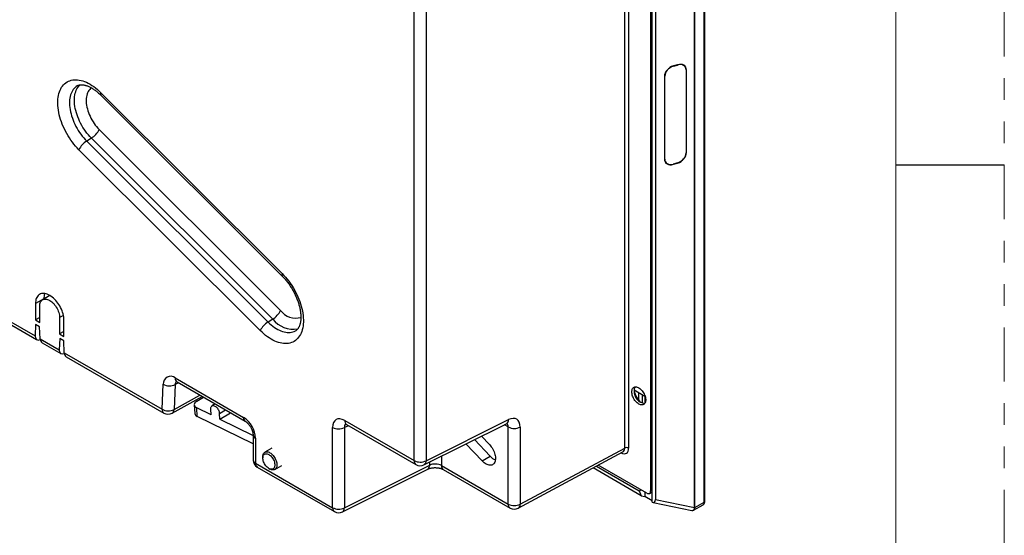
# Model space of a CAD drawing. Units: inches. Extents: x 0 to 34, y 0 to 22.
# Drawn here: x 29.5 to 34, y 3.8 to 6.2 of the extents above; entities that cross this region are included whole.
import ezdxf

# ---------------------------------------------------------------- set-up
doc = ezdxf.new("R2010")
doc.units = ezdxf.units.IN
doc.header["$MEASUREMENT"] = 0
doc.linetypes.add('PHANTOM', pattern=[0.5, 0.25, -0.05, 0.05, -0.05, 0.05, -0.05])
doc.layers.add('FORMAT', color=7, linetype='Continuous')

msp = doc.modelspace()

# ---------------------------------------------------------------- linework, layer by layer
at = {"color": 7, "linetype": 'Continuous', "lineweight": 25}
for p, q in [((32.57036, 3.91864), (32.57036, 7.59835)), ((32.57121, 3.91899), (32.57121, 7.5987)), ((32.61532, 3.94446), (32.61532, 7.62417)), ((32.61724, 3.94714), (32.61724, 7.62685)), ((32.37489, 3.94421), (32.37489, 7.4561)), ((32.39003, 7.45456), (32.39003, 3.95633)), ((32.36738, 7.44152), (32.36738, 3.99552)), ((32.24772, 4.19355), (32.24772, 7.3606)), ((32.26611, 7.36051), (32.26611, 4.19346)), ((31.27604, 4.13547), (31.27604, 6.39728)), ((31.33122, 6.397), (31.33122, 4.13519)), ((32.4724, 5.95523), (32.49208, 5.96102)), ((32.49184, 5.96228), (32.47247, 5.95659)), ((32.5199, 5.95916), (32.51228, 5.96356)), ((32.43136, 5.90866), (32.43136, 5.52654)), ((32.43306, 5.52683), (32.43306, 5.90937)), ((32.53142, 5.9383), (32.53142, 5.55577)), ((32.53295, 5.55643), (32.53295, 5.93855)), ((29.83001, 5.83339), (30.66713, 4.99826)), ((29.83004, 5.82159), (30.66716, 4.98646)), ((29.8223, 5.66359), (30.65942, 4.82846)), ((29.78641, 5.62368), (29.76455, 5.61029)), ((29.76455, 5.61029), (30.60167, 4.77515)), ((30.62353, 4.78855), (29.78641, 5.62368)), ((30.56578, 4.73525), (29.72866, 5.57038)), ((32.43658, 5.5106), (32.44458, 5.50598)), ((32.49208, 5.50991), (32.4724, 5.50412)), ((32.47247, 5.5028), (32.49184, 5.5085)), ((28.73317, 5.16913), (29.52636, 4.71118)), ((28.74236, 5.15051), (29.53348, 4.69376)), ((29.5665, 4.88156), (29.52813, 4.86017)), ((29.59386, 4.89799), (29.56101, 4.87807)), ((29.5665, 4.8814), (29.5665, 4.88156)), ((29.52813, 4.86017), (29.52813, 4.78441)), ((29.54801, 4.77293), (29.54801, 4.8487)), ((29.54801, 4.79589), (29.52813, 4.78441)), ((29.52813, 4.78441), (29.54801, 4.77293)), ((29.63949, 4.79588), (29.63949, 4.72012)), ((29.65936, 4.70864), (29.65936, 4.7844)), ((30.62353, 4.78855), (30.60167, 4.77515)), ((29.52879, 4.76336), (29.52636, 4.71118)), ((29.54735, 4.75264), (29.52879, 4.76336)), ((29.54978, 4.69766), (29.54735, 4.75264)), ((29.65936, 4.73159), (29.63949, 4.72012)), ((29.54978, 4.69766), (29.63771, 4.64689)), ((29.64014, 4.69907), (29.63771, 4.64689)), ((29.63949, 4.72012), (29.65936, 4.70864)), ((29.6587, 4.68835), (29.64014, 4.69907)), ((29.66113, 4.63337), (29.6587, 4.68835)), ((29.55896, 4.67904), (29.64483, 4.62946)), ((29.66113, 4.63337), (30.11226, 4.37291)), ((29.67032, 4.61475), (30.12041, 4.35489)), ((30.17323, 4.51696), (30.4883, 4.33506)), ((30.11226, 4.37291), (30.11763, 4.48814)), ((30.17327, 4.48648), (30.1679, 4.37125)), ((30.18138, 4.49894), (30.49645, 4.31703)), ((32.29096, 4.46167), (32.34065, 4.43298)), ((30.15929, 4.35461), (30.29762, 4.43183)), ((30.27252, 4.40958), (30.30379, 4.42827)), ((32.31342, 4.41359), (32.31342, 4.4487)), ((32.32828, 4.44012), (32.32828, 4.4006)), ((32.34065, 4.43298), (32.34065, 4.40006)), ((30.26106, 4.39317), (30.26357, 4.35264)), ((30.2752, 4.33893), (30.27271, 4.37922)), ((30.33877, 4.34672), (30.27271, 4.37922)), ((30.33877, 4.34672), (30.33713, 4.37339)), ((30.35794, 4.397), (30.34287, 4.38808)), ((30.53245, 4.21236), (30.2752, 4.33893)), ((30.37885, 4.327), (30.3772, 4.35367)), ((30.37885, 4.327), (30.42896, 4.356)), ((30.37885, 4.327), (30.53245, 4.25142)), ((30.95538, 4.3206), (31.27604, 4.13547)), ((31.33122, 4.13519), (31.71185, 4.32477)), ((30.89978, 3.91824), (30.89978, 4.2885)), ((30.95396, 4.28768), (30.95396, 3.91742)), ((30.96354, 4.30258), (31.28419, 4.11745)), ((31.32143, 4.1163), (31.70206, 4.30588)), ((31.71035, 3.93455), (31.71035, 4.29077)), ((31.76554, 4.2905), (31.76554, 3.93427)), ((30.53245, 4.25469), (30.53245, 4.13973)), ((30.54398, 4.23862), (30.54398, 4.12366)), ((31.55465, 4.23246), (31.62748, 4.15559)), ((31.58669, 4.24842), (31.62386, 4.20917)), ((30.61934, 4.19287), (30.58694, 4.17416)), ((31.58977, 4.13381), (31.51502, 4.21272)), ((31.76554, 3.93427), (32.24772, 4.19355)), ((30.57741, 4.1531), (30.57741, 4.14766)), ((31.58977, 4.13381), (31.62748, 4.15559)), ((31.75684, 3.91595), (32.23929, 4.17538)), ((30.54398, 4.12366), (30.89978, 3.91824)), ((30.55213, 4.10564), (30.90793, 3.90021)), ((30.60522, 4.09948), (30.60994, 4.09676)), ((30.63294, 4.09448), (30.66534, 4.11319)), ((30.94525, 3.8991), (31.33895, 4.09623)), ((30.95396, 3.91742), (31.34767, 4.11454)), ((31.40185, 4.11266), (31.71035, 3.93455)), ((31.41, 4.09464), (31.7185, 3.91652)), ((32.3237, 3.9737), (32.10213, 4.10162)), ((32.11781, 4.11005), (32.31495, 3.99623)), ((32.34979, 3.98537), (32.1261, 4.11451)), ((32.31495, 3.99623), (32.3223, 4.00124)), ((32.31495, 3.99623), (32.3237, 3.9737)), ((32.3237, 3.9737), (32.341, 3.9696)), ((32.34138, 3.99022), (32.341, 3.9696)), ((32.37489, 3.95003), (32.341, 3.9696)), ((32.36192, 3.98396), (32.37489, 3.99073)), ((32.39003, 3.95633), (32.57036, 3.91864)), ((32.37853, 3.94293), (32.55808, 3.9054)), ((32.56597, 3.90647), (32.61009, 3.93194)), ((32.57036, 3.91864), (32.57121, 3.91899)), ((32.57121, 3.91899), (32.61532, 3.94446)), ((32.55801, 3.90542), (32.5606, 3.90522)), ((32.5581, 3.90551), (32.55922, 3.90538)), ((32.56101, 3.90518), (32.56166, 3.90516)), ((32.56166, 3.90515), (32.56617, 3.90659))]:
    msp.add_line(p, q, dxfattribs=at)
at = {"color": 8, "linetype": 'Continuous', "lineweight": 25}
for p, q in [((32.4724, 5.95523), (32.4709, 5.9561)), ((32.49208, 5.96102), (32.49054, 5.9619)), ((32.43306, 5.90937), (32.4314, 5.91033)), ((32.53295, 5.93855), (32.5314, 5.93944)), ((32.53295, 5.55643), (32.53142, 5.55731)), ((32.43306, 5.52683), (32.43136, 5.52782)), ((32.47247, 5.5028), (32.47091, 5.5037)), ((32.49184, 5.5085), (32.4903, 5.50938)), ((29.65705, 4.80567), (29.63949, 4.79588)), ((30.18812, 4.49505), (30.17327, 4.48648)), ((30.1679, 4.37125), (30.2872, 4.43785)), ((30.3772, 4.35367), (30.40533, 4.36964)), ((30.97361, 4.29676), (30.95396, 4.28768)), ((31.71035, 4.29077), (31.69247, 4.3011)), ((31.40185, 4.15635), (31.40185, 4.11266)), ((31.34767, 4.11454), (31.34767, 4.12937)), ((32.36738, 3.99552), (32.37489, 3.99956)), ((32.55922, 3.90538), (32.56101, 3.90518))]:
    msp.add_line(p, q, dxfattribs=at)
at = {"color": 7, "linetype": 'Continuous', "lineweight": 25, "flags": 128}
for points in [[(29.72866, 5.57038), (29.7208, 5.57852), (29.71312, 5.58707), (29.70567, 5.59599), (29.69845, 5.60526), (29.69149, 5.61484), (29.68482, 5.6247), (29.67847, 5.63482), (29.67243, 5.64516), (29.66675, 5.65568), (29.66144, 5.66635), (29.65651, 5.67713), (29.65198, 5.688), (29.64786, 5.69892), (29.64418, 5.70984), (29.64093, 5.72074), (29.63814, 5.73157), (29.63581, 5.74231), (29.63395, 5.75292), (29.63256, 5.76336), (29.63164, 5.7736), (29.63121, 5.7836), (29.63127, 5.79334), (29.6318, 5.80279), (29.63282, 5.8119), (29.63432, 5.82065), (29.63629, 5.82902), (29.63872, 5.83697), (29.64162, 5.84448), (29.64496, 5.85152), (29.64874, 5.85808), (29.65295, 5.86413), (29.65757, 5.86965), (29.66259, 5.87462), (29.66798, 5.87903), (29.67375, 5.88286), (29.67985, 5.8861), (29.68628, 5.88874), (29.69301, 5.89077), (29.70003, 5.89218), (29.7073, 5.89297), (29.71481, 5.89314), (29.72253, 5.89269), (29.73044, 5.89161), (29.7385, 5.88992), (29.7467, 5.88761), (29.755, 5.88469), (29.76338, 5.88118), (29.77182, 5.87709), (29.78028, 5.87242), (29.78873, 5.8672), (29.79716, 5.86143), (29.80553, 5.85515), (29.81381, 5.84837), (29.82198, 5.84111), (29.83001, 5.83339)], [(30.66713, 4.99826), (30.675, 4.99012), (30.68267, 4.98157), (30.69013, 4.97265), (30.69735, 4.96338), (30.7043, 4.9538), (30.71097, 4.94394), (30.71733, 4.93382), (30.72336, 4.92348), (30.72904, 4.91296), (30.73436, 4.90229), (30.73929, 4.8915), (30.74382, 4.88064), (30.74793, 4.86972), (30.75162, 4.8588), (30.75486, 4.8479), (30.75765, 4.83707), (30.75999, 4.82633), (30.76185, 4.81572), (30.76324, 4.80528), (30.76415, 4.79504), (30.76458, 4.78503), (30.76453, 4.77529), (30.76399, 4.76585), (30.76297, 4.75674), (30.76148, 4.74799), (30.75951, 4.73962), (30.75707, 4.73167), (30.75418, 4.72416), (30.75083, 4.71712), (30.74705, 4.71056), (30.74284, 4.70451), (30.73823, 4.69899), (30.73321, 4.69402), (30.72781, 4.68961), (30.72205, 4.68578), (30.71594, 4.68254), (30.70951, 4.6799), (30.70278, 4.67787), (30.69577, 4.67646), (30.68849, 4.67567), (30.68098, 4.6755), (30.67326, 4.67595), (30.66536, 4.67703), (30.65729, 4.67872), (30.6491, 4.68103), (30.64079, 4.68395), (30.63241, 4.68746), (30.62398, 4.69155), (30.61552, 4.69622), (30.60706, 4.70144), (30.59863, 4.70721), (30.59027, 4.71349), (30.58198, 4.72027), (30.57381, 4.72753), (30.56578, 4.73525)], [(29.65936, 4.7844), (29.65911, 4.79115), (29.65836, 4.79814), (29.65713, 4.80531), (29.6554, 4.8126), (29.65321, 4.81997), (29.65057, 4.82736), (29.64749, 4.83471), (29.64401, 4.84197), (29.64014, 4.84908), (29.63592, 4.85598), (29.63138, 4.86262), (29.62655, 4.86896), (29.62148, 4.87495), (29.61619, 4.88053), (29.61073, 4.88567), (29.60514, 4.89032), (29.59946, 4.89446), (29.59375, 4.89805), (29.58803, 4.90107), (29.58235, 4.90348), (29.57676, 4.90528), (29.5713, 4.90644), (29.56602, 4.90697), (29.56094, 4.90685), (29.55611, 4.90608), (29.55157, 4.90468), (29.54735, 4.90265), (29.54348, 4.90001), (29.54, 4.89678), (29.53692, 4.89298), (29.53428, 4.88864), (29.53209, 4.8838), (29.53037, 4.87849), (29.52913, 4.87275), (29.52838, 4.86663), (29.52813, 4.86017)], [(29.54801, 4.8487), (29.54826, 4.85407), (29.54901, 4.8591), (29.55024, 4.86372), (29.55196, 4.86789), (29.55413, 4.87157), (29.55674, 4.8747), (29.55975, 4.87725), (29.56314, 4.87921), (29.56686, 4.88054), (29.57088, 4.88123), (29.57514, 4.88128), (29.57961, 4.88068), (29.58424, 4.87944), (29.58896, 4.87757), (29.59375, 4.8751), (29.59853, 4.87205), (29.60326, 4.86846), (29.60788, 4.86436), (29.61235, 4.8598), (29.61662, 4.85482), (29.62063, 4.84949), (29.62435, 4.84387), (29.62774, 4.838), (29.63075, 4.83197), (29.63336, 4.82583), (29.63553, 4.81965), (29.63725, 4.81349), (29.63849, 4.80744), (29.63923, 4.80155), (29.63949, 4.79588)], [(32.28062, 4.45279), (32.28086, 4.4572), (32.28159, 4.46126), (32.28278, 4.46491), (32.28443, 4.4681), (32.28651, 4.47077), (32.28898, 4.47289), (32.29182, 4.47443), (32.29497, 4.47536), (32.29838, 4.47566), (32.30202, 4.47534), (32.30582, 4.4744), (32.30972, 4.47284), (32.31366, 4.47071), (32.31759, 4.46802), (32.32145, 4.46482), (32.32517, 4.46115), (32.3287, 4.45708), (32.33199, 4.45267), (32.33499, 4.44797), (32.33765, 4.44307), (32.33993, 4.43803), (32.34179, 4.43294), (32.34322, 4.42786), (32.34418, 4.42289), (32.34467, 4.41809), (32.34467, 4.41353), (32.34418, 4.40929), (32.34322, 4.40542), (32.34179, 4.402), (32.33993, 4.39906), (32.33765, 4.39666), (32.33499, 4.39482), (32.33199, 4.39359), (32.3287, 4.39297), (32.32517, 4.39298), (32.32145, 4.39361), (32.31759, 4.39486), (32.31366, 4.39671), (32.30972, 4.39913), (32.30582, 4.40208), (32.30202, 4.40552), (32.29838, 4.4094), (32.29497, 4.41365), (32.29182, 4.41821), (32.28898, 4.42302), (32.28651, 4.428), (32.28443, 4.43307), (32.28278, 4.43817), (32.28159, 4.4432), (32.28086, 4.4481), (32.28062, 4.45279)], [(30.33713, 4.37339), (30.33714, 4.37702), (30.33765, 4.38032), (30.33864, 4.3832), (30.34008, 4.38561), (30.34195, 4.38746), (30.34419, 4.38873), (30.34675, 4.38938), (30.34956, 4.38939), (30.35257, 4.38877), (30.35568, 4.38752), (30.35884, 4.38568), (30.36195, 4.3833), (30.36494, 4.38043), (30.36775, 4.37714), (30.37029, 4.37352), (30.37251, 4.36965), (30.37435, 4.36563), (30.37577, 4.36156), (30.37673, 4.35754), (30.3772, 4.35367)], [(31.62386, 4.20917), (31.62807, 4.20443), (31.63204, 4.19932), (31.63574, 4.1939), (31.63913, 4.18825), (31.64215, 4.1824), (31.6448, 4.17644), (31.64702, 4.17042), (31.64881, 4.16442), (31.65013, 4.15849), (31.65098, 4.15271), (31.65135, 4.14713), (31.65122, 4.14182), (31.65061, 4.13683), (31.64953, 4.13222), (31.64797, 4.12805), (31.64596, 4.12435), (31.64353, 4.12116), (31.64069, 4.11853), (31.63748, 4.11648), (31.63393, 4.11503), (31.63009, 4.1142), (31.62599, 4.11399), (31.62168, 4.11442), (31.61721, 4.11547), (31.61263, 4.11714), (31.60798, 4.1194), (31.60332, 4.12223), (31.59869, 4.1256), (31.59416, 4.12948), (31.58977, 4.13381)], [(30.57741, 4.1531), (30.57765, 4.15749), (30.57836, 4.16154), (30.57953, 4.1652), (30.58114, 4.1684), (30.58317, 4.17111), (30.58559, 4.17328), (30.58837, 4.17489), (30.59146, 4.1759), (30.59482, 4.1763), (30.5984, 4.1761), (30.60215, 4.17528), (30.60602, 4.17387), (30.60994, 4.17188), (30.61386, 4.16934), (30.61772, 4.16629), (30.62147, 4.16278), (30.62505, 4.15885), (30.62842, 4.15456), (30.63151, 4.14998), (30.63429, 4.14517), (30.63671, 4.1402), (30.63874, 4.13515), (30.64035, 4.13008), (30.64152, 4.12507), (30.64223, 4.1202), (30.64247, 4.11554), (30.64223, 4.11115), (30.64152, 4.1071), (30.64035, 4.10344), (30.63874, 4.10024), (30.63671, 4.09753), (30.63429, 4.09536), (30.63151, 4.09375), (30.62842, 4.09274), (30.62505, 4.09234), (30.62147, 4.09254), (30.61772, 4.09336), (30.61386, 4.09477), (30.60994, 4.09676), (30.60994, 4.09676)], [(30.60522, 4.09948), (30.60159, 4.10185), (30.59803, 4.10473), (30.59458, 4.10807), (30.59132, 4.11181), (30.58829, 4.11589), (30.58556, 4.12024), (30.58316, 4.12479), (30.58114, 4.12945), (30.57953, 4.13414), (30.57836, 4.1388), (30.57765, 4.14333), (30.57741, 4.14766), (30.57765, 4.15171), (30.57836, 4.15542), (30.57953, 4.15872), (30.58114, 4.16156), (30.58316, 4.16389), (30.58556, 4.16566), (30.58829, 4.16685), (30.59132, 4.16744), (30.59458, 4.16741), (30.59803, 4.16677), (30.60159, 4.16553), (30.60522, 4.16371), (30.60885, 4.16134), (30.61242, 4.15846), (30.61587, 4.15512), (30.61913, 4.15138), (30.62215, 4.1473), (30.62489, 4.14295), (30.62729, 4.13841), (30.62931, 4.13375), (30.63092, 4.12905), (30.63209, 4.1244), (30.6328, 4.11987), (30.63304, 4.11554), (30.6328, 4.11149), (30.63209, 4.10778), (30.63092, 4.10447), (30.62931, 4.10163), (30.62729, 4.09931), (30.62489, 4.09753), (30.62215, 4.09634), (30.61913, 4.09576), (30.61587, 4.09578), (30.61242, 4.09642), (30.60885, 4.09766), (30.60522, 4.09948)]]:
    msp.add_lwpolyline(points, dxfattribs=at)
at = {"color": 8, "linetype": 'Continuous', "lineweight": 25, "flags": 128}
for points in [[(29.72376, 5.86622), (29.72091, 5.8647), (29.71572, 5.86135), (29.71088, 5.85744), (29.70641, 5.85297), (29.70234, 5.84797), (29.69867, 5.84245), (29.69543, 5.83643), (29.69262, 5.82995), (29.69026, 5.82302), (29.68835, 5.81567), (29.68691, 5.80793), (29.68594, 5.79984), (29.68543, 5.79141), (29.68541, 5.7827), (29.68586, 5.77372), (29.68678, 5.76453), (29.68817, 5.75514), (29.69002, 5.74561), (29.69233, 5.73596), (29.69509, 5.72624), (29.69829, 5.71648), (29.70191, 5.70672), (29.70594, 5.69701), (29.71036, 5.68738), (29.71516, 5.67786), (29.72032, 5.6685), (29.72581, 5.65933), (29.73162, 5.65038), (29.73772, 5.6417), (29.74409, 5.63332), (29.7507, 5.62527), (29.75753, 5.61758), (29.76455, 5.61029)], [(29.78641, 5.62368), (29.77932, 5.63106), (29.77242, 5.63885), (29.76575, 5.647), (29.75933, 5.6555), (29.75318, 5.6643), (29.74735, 5.67336), (29.74184, 5.68266), (29.73668, 5.69215), (29.73189, 5.7018), (29.7275, 5.71156), (29.72351, 5.72139), (29.71995, 5.73125), (29.71683, 5.74111), (29.71417, 5.75092), (29.71197, 5.76064), (29.71024, 5.77024), (29.70899, 5.77967), (29.70823, 5.78889), (29.70796, 5.79786), (29.70818, 5.80656), (29.70888, 5.81494), (29.71008, 5.82297), (29.71175, 5.83061), (29.7139, 5.83784), (29.71651, 5.84463), (29.71958, 5.85094), (29.72309, 5.85675), (29.72703, 5.86204), (29.73138, 5.86678), (29.73426, 5.86942)], [(29.78675, 5.85539), (29.78673, 5.85537), (29.78235, 5.85207), (29.77836, 5.8482), (29.77477, 5.84378), (29.77159, 5.83882), (29.76886, 5.83337), (29.76657, 5.82744), (29.76475, 5.82107), (29.7634, 5.81429), (29.76254, 5.80715), (29.76216, 5.79967), (29.76227, 5.79189), (29.76286, 5.78387), (29.76394, 5.77563), (29.7655, 5.76724), (29.76753, 5.75872), (29.77002, 5.75012), (29.77295, 5.7415), (29.77631, 5.7329), (29.78009, 5.72436), (29.78425, 5.71593), (29.78879, 5.70765), (29.79367, 5.69957), (29.79888, 5.69173), (29.80437, 5.68417), (29.81013, 5.67694), (29.81611, 5.67006), (29.8223, 5.66359)], [(30.60167, 4.77515), (30.60886, 4.76828), (30.61617, 4.76186), (30.6236, 4.7559), (30.63109, 4.75045), (30.63864, 4.74552), (30.6462, 4.74112), (30.65375, 4.73728), (30.66125, 4.73401), (30.66868, 4.73133), (30.67601, 4.72924), (30.68321, 4.72775), (30.69025, 4.72687), (30.69711, 4.7266), (30.70374, 4.72695), (30.71014, 4.72791), (30.71627, 4.72948), (30.72212, 4.73164), (30.72765, 4.73441), (30.73102, 4.73648)]]:
    msp.add_lwpolyline(points, dxfattribs=at)
at = {"color": 8, "linetype": 'Continuous', "lineweight": 25}
for centre, radius, start, end in [((29.83935, 5.82752), 0.01103, 147.82443, 212.49695), ((30.67647, 4.99239), 0.01103, 147.82443, 212.49695), ((30.7291, 4.8793), 0.08626, 216.117, 286.23827), ((30.71813, 4.86181), 0.11965, 217.75721, 280.21679), ((30.19303, 4.51507), 0.01989, 174.52906, 234.15668), ((30.1938, 4.4869), 0.02054, 138.42089, 181.18346), ((30.13181, 4.3709), 0.01966, 174.13215, 234.55359), ((30.14864, 4.37067), 0.01927, 303.5508, 1.7389), ((30.50809, 4.33316), 0.01988, 174.51649, 234.30691), ((30.97501, 4.31862), 0.01973, 174.25292, 234.43282), ((31.69064, 4.32378), 0.02124, 302.52592, 2.65094), ((30.55223, 4.25671), 0.01988, 185.69309, 245.48351), ((30.55224, 4.14176), 0.01989, 185.84332, 245.47094), ((30.56353, 4.12165), 0.01966, 174.13215, 234.55359), ((31.29567, 4.13349), 0.01973, 174.25292, 234.43282), ((31.31001, 4.13421), 0.02124, 302.52592, 2.65094), ((31.32783, 4.11276), 0.01992, 303.93929, 5.14778), ((31.4214, 4.11065), 0.01966, 174.13215, 234.55359), ((30.91933, 3.91623), 0.01966, 174.13215, 234.55359), ((30.93413, 3.91563), 0.01992, 303.93929, 5.14778), ((31.7299, 3.93254), 0.01966, 174.13215, 234.55359), ((31.74655, 3.93206), 0.01912, 302.55765, 6.63116), ((32.61396, 3.94747), 0.0033, 294.37865, 354.30693)]:
    msp.add_arc(centre, radius, start, end, dxfattribs=at)
at = {"color": 7, "linetype": 'Continuous', "lineweight": 25}
for centre, radius, start, end in [((29.73626, 5.70488), 0.09544, 301.70291, 334.36458), ((29.8133, 5.53036), 0.09362, 121.37558, 154.69191), ((29.62877, 4.8831), 0.06229, 157.95276, 181.4129), ((30.57338, 4.86975), 0.09544, 301.70291, 334.36458), ((30.65041, 4.69523), 0.09362, 121.37558, 154.69191), ((30.15147, 4.4909), 0.03395, 50.13497, 184.67125), ((30.14696, 4.53809), 0.05793, 239.57418, 297.0073), ((32.34875, 4.45625), 0.05794, 177.57814, 261.19161), ((32.3172, 4.46017), 0.02639, 144.52913, 183.19741), ((32.41114, 4.49113), 0.12489, 195.63978, 224.36022), ((30.14159, 4.42286), 0.05793, 239.57418, 297.0073), ((30.1401, 4.38899), 0.03937, 240, 299.17173), ((30.42334, 4.23326), 0.12076, 2.54323, 57.45677), ((30.92769, 4.34249), 0.06078, 242.66205, 295.60563), ((31.73822, 4.34442), 0.06045, 242.551, 296.87164), ((32.25683, 4.1755), 0.02022, 62.65369, 116.76895), ((30.57182, 4.13973), 0.03937, 180, 240), ((31.67838, 4.20142), 0.0685, 222.00032, 246.34897), ((31.3039, 4.18911), 0.06045, 242.551, 296.87164), ((31.30388, 4.15154), 0.03937, 240, 296.47622), ((32.3566, 3.99387), 0.0109, 231.31768, 8.68232), ((30.92769, 3.97223), 0.06078, 242.66205, 295.60563), ((31.73822, 3.98819), 0.06045, 242.551, 296.87164), ((31.73819, 3.95062), 0.03937, 240, 298.2683), ((30.92762, 3.93431), 0.03937, 240, 296.59698)]:
    msp.add_arc(centre, radius, start, end, dxfattribs=at)
for centre, major_axis, ratio, start_param, end_param in [((32.47247, 5.92076), (0.03605, 0.02783), 0.7102196, 1.0692348, 2.6400311), ((32.4724, 5.92094), (0.0345, 0.02663), 0.7102196, 1.0692348, 2.6400311), ((32.49184, 5.92645), (0.03605, 0.02783), 0.7102196, 5.7816238, 7.3524201), ((32.49208, 5.92673), (0.0345, 0.02663), 0.7102196, 5.7816238, 7.3524201), ((32.49184, 5.54433), (0.03605, 0.02783), 0.7102196, 4.2108275, 5.7816238), ((32.49208, 5.5442), (0.0345, 0.02663), 0.7102196, 4.2108275, 5.7816238), ((32.47247, 5.53863), (0.03605, 0.02783), 0.7102196, 2.6400311, 4.2108275), ((32.4724, 5.53841), (0.0345, 0.02663), 0.7102196, 2.6400311, 4.2108275), ((29.5542, 4.72726), (0.02115, 0.03324), 0.5463791, 2.3797711, 3.8537088), ((29.57762, 4.71373), (0.01804, 0.03502), 0.6067281, 2.3271249, 3.1125231), ((29.66555, 4.66296), (0.02115, 0.03324), 0.5463791, 2.3797711, 3.8537088), ((29.68897, 4.64944), (0.01804, 0.03502), 0.6067281, 2.3271249, 3.1125231), ((30.30098, 4.39585), (0.03991, 0.00277), 0.5382546, 2.3265776, 3.8886473), ((30.30352, 4.35467), (0.03996, 0.00187), 0.5230766, 3.149365, 3.9005088), ((30.95553, 4.25613), (-0.03948, 0.06838), 0.575771, 5.4991567, 7.0672139), ((31.70889, 4.25891), (0.04042, 0.06758), 0.5873369, 5.5068238, 7.0252602), ((31.37401, 4.09771), (0.03936, -0.00115), 0.5568669, 0.8016699, 2.3201063), ((32.37052, 3.97142), (-0.0139, 0.02791), 0.4907936, 2.5749094, 3.91968)]:
    msp.add_ellipse(centre, major_axis=major_axis, ratio=ratio, start_param=start_param, end_param=end_param, dxfattribs=at)
at = {"color": 8, "linetype": 'Continuous', "lineweight": 25}
for centre, major_axis, ratio, start_param, end_param in [((30.98337, 4.2722), (-0.02287, 0.03257), 0.5696137, 0.0256032, 0.7334707), ((31.68154, 4.27526), (0.02075, 0.03347), 0.5971285, 5.5164963, 6.1673249), ((32.22899, 4.21491), (-0.02625, 0.04547), 0.5771744, 2.4107863, 3.9268385), ((32.21971, 4.20955), (-0.02004, 0.03391), 0.5770183, 3.1183376, 3.9210314)]:
    msp.add_ellipse(centre, major_axis=major_axis, ratio=ratio, start_param=start_param, end_param=end_param, dxfattribs=at)
at = {"color": 7, "linetype": 'Continuous', "lineweight": 25}
for points, knots in [([(29.72381, 5.8662), (29.724, 5.8663), (29.72527, 5.86702), (29.7278, 5.86794), (29.73146, 5.86897), (29.73529, 5.8696), (29.73944, 5.8699), (29.74398, 5.86984), (29.74893, 5.86936), (29.75412, 5.86846), (29.75956, 5.86713), (29.76523, 5.86535), (29.77113, 5.86312), (29.77722, 5.86042), (29.78348, 5.85725), (29.78988, 5.8536), (29.79639, 5.84949), (29.80299, 5.84491), (29.80964, 5.83987), (29.8163, 5.83439), (29.82285, 5.82857), (29.82742, 5.82421), (29.82977, 5.82187), (29.83004, 5.82159)], [0, 0, 0, 0, 0.0108548, 0.0744435, 0.1326175, 0.1869026, 0.2385041, 0.2931995, 0.3458113, 0.3970441, 0.4474253, 0.4973064, 0.5469259, 0.5964465, 0.645965, 0.6955463, 0.7452451, 0.795095, 0.8451134, 0.895307, 0.9456741, 0.993611, 1, 1, 1, 1]), ([(30.66716, 4.98646), (30.6683, 4.98531), (30.67163, 4.98195), (30.67708, 4.9761), (30.68345, 4.96879), (30.68967, 4.96115), (30.69571, 4.95321), (30.70155, 4.94499), (30.70717, 4.93653), (30.71255, 4.92785), (30.71765, 4.91899), (30.72247, 4.90999), (30.72697, 4.90088), (30.73116, 4.8917), (30.735, 4.88248), (30.7385, 4.87326), (30.74163, 4.86408), (30.74439, 4.85497), (30.74678, 4.84598), (30.74878, 4.83714), (30.7504, 4.82849), (30.75164, 4.82006), (30.75251, 4.81189), (30.753, 4.80402), (30.75314, 4.79647), (30.75293, 4.78928), (30.7524, 4.78247), (30.75155, 4.77608), (30.75041, 4.77011), (30.74902, 4.76459), (30.74739, 4.75954), (30.74554, 4.75494), (30.74352, 4.7508), (30.74132, 4.74711), (30.73897, 4.74383), (30.73643, 4.74094), (30.7338, 4.73846), (30.73194, 4.73715), (30.73102, 4.73651)], [0, 0, 0, 0, 0.0145097, 0.0424755, 0.0705017, 0.0985906, 0.1267322, 0.1549165, 0.1831331, 0.2113714, 0.239621, 0.2678713, 0.2961083, 0.3243214, 0.3525001, 0.3806339, 0.4087124, 0.4367255, 0.4646634, 0.4925169, 0.5202778, 0.5479392, 0.5754965, 0.6029478, 0.6302956, 0.6575477, 0.6847201, 0.7118389, 0.7389443, 0.7660743, 0.7933048, 0.8207424, 0.8485368, 0.8768975, 0.9061191, 0.9366191, 0.968986, 1, 1, 1, 1]), ([(30.17593, 4.50126), (30.17594, 4.50126), (30.17597, 4.50126), (30.17671, 4.50109), (30.17795, 4.50065), (30.17954, 4.49996), (30.18081, 4.49926), (30.18138, 4.49894)], [0, 0, 0, 0, 0.1808206, 0.4006645, 0.6141711, 0.825941, 1, 1, 1, 1]), ([(30.49645, 4.31703), (30.49687, 4.31679), (30.49803, 4.3161), (30.50019, 4.31463), (30.50294, 4.31249), (30.50586, 4.30991), (30.50887, 4.30691), (30.51191, 4.30352), (30.51492, 4.29977), (30.51782, 4.29571), (30.52056, 4.29142), (30.52309, 4.28695), (30.52536, 4.28239), (30.52734, 4.27781), (30.529, 4.27331), (30.53033, 4.26897), (30.53132, 4.26488), (30.53199, 4.2611), (30.53235, 4.25781), (30.53244, 4.25577), (30.53245, 4.25482), (30.53245, 4.25469)], [0, 0, 0, 0, 0.0289503, 0.0822835, 0.136369, 0.1914923, 0.247628, 0.3046806, 0.3625071, 0.4209361, 0.4797799, 0.5388429, 0.5979169, 0.6567502, 0.7151544, 0.772955, 0.8300005, 0.8861776, 0.941431, 0.9921158, 1, 1, 1, 1]), ([(30.95806, 4.3049), (30.95805, 4.3049), (30.95795, 4.30491), (30.95832, 4.30487), (30.95919, 4.30462), (30.96061, 4.30408), (30.96212, 4.30337), (30.96318, 4.30277), (30.96354, 4.30258)], [0, 0, 0, 0, 0.0238089, 0.2517551, 0.4689636, 0.6817064, 0.8939824, 1, 1, 1, 1]), ([(31.70206, 4.30588), (31.70242, 4.30605), (31.70346, 4.30655), (31.70486, 4.30709), (31.70601, 4.30743), (31.70661, 4.30752), (31.70659, 4.30752), (31.70658, 4.30752)], [0, 0, 0, 0, 0.1289897, 0.3663545, 0.6054649, 0.8481056, 1, 1, 1, 1]), ([(31.33895, 4.09623), (31.33942, 4.09646), (31.34076, 4.09711), (31.34335, 4.09819), (31.34685, 4.0994), (31.35079, 4.1005), (31.35511, 4.10145), (31.35976, 4.10221), (31.36465, 4.10274), (31.36972, 4.10302), (31.37487, 4.10303), (31.38001, 4.10278), (31.38506, 4.10227), (31.38992, 4.10152), (31.39452, 4.10054), (31.39877, 4.09938), (31.40261, 4.09809), (31.40597, 4.09672), (31.40839, 4.09555), (31.4096, 4.09487), (31.41, 4.09464)], [0, 0, 0, 0, 0.0299269, 0.0852478, 0.1414328, 0.1987361, 0.257077, 0.3163196, 0.376292, 0.4368016, 0.4976452, 0.5586155, 0.6194597, 0.6799515, 0.739898, 0.7991234, 0.8574809, 0.9148693, 0.9712586, 1, 1, 1, 1]), ([(32.56101, 3.90518), (32.56221, 3.90542), (32.56468, 3.90592), (32.56755, 3.90869), (32.56969, 3.91289), (32.57014, 3.91668), (32.57036, 3.91864)], [0, 0, 0, 0, 0.2285386, 0.4691356, 0.7253147, 1, 1, 1, 1]), ([(32.61005, 3.93196), (32.61016, 3.93201), (32.61109, 3.93243), (32.61254, 3.93372), (32.61426, 3.93572), (32.61558, 3.93808), (32.61653, 3.94079), (32.61714, 3.94382), (32.6172, 3.94602), (32.61723, 3.94714)], [0, 0, 0, 0, 0.02088277, 0.17350029, 0.32195588, 0.47516504, 0.63893331, 0.81557182, 1, 1, 1, 1])]:
    msp.add_open_spline(points, degree=3, knots=knots, dxfattribs=at)
at = {"color": 8, "linetype": 'Continuous', "lineweight": 25}
for points, knots in [([(32.56604, 3.90652), (32.56703, 3.90731), (32.56906, 3.90894), (32.57085, 3.9133), (32.57108, 3.91705), (32.57121, 3.91899)], [0, 0, 0, 0, 0.31127825, 0.64423984, 1, 1, 1, 1]), ([(32.61003, 3.93203), (32.61046, 3.93225), (32.61157, 3.93285), (32.61295, 3.93455), (32.61426, 3.93708), (32.61515, 3.94038), (32.61526, 3.94309), (32.61532, 3.94446)], [0, 0, 0, 0, 0.1186325, 0.3134766, 0.5138854, 0.7531476, 1, 1, 1, 1])]:
    msp.add_open_spline(points, degree=3, knots=knots, dxfattribs=at)
at = {"layer": 'FORMAT', "color": 7, "linetype": 'PHANTOM', "lineweight": 18}
msp.add_line((34, 0), (34, 22), dxfattribs=at)
at = {"layer": 'FORMAT', "color": 7, "lineweight": 18}
msp.add_line((33.5, 0.5), (33.5, 21.5), dxfattribs=at)
at = {"layer": 'FORMAT', "color": 7, "linetype": 'Continuous'}
msp.add_line((33.5, 5.5), (34, 5.5), dxfattribs=at)

doc.saveas('drawing.dxf')
